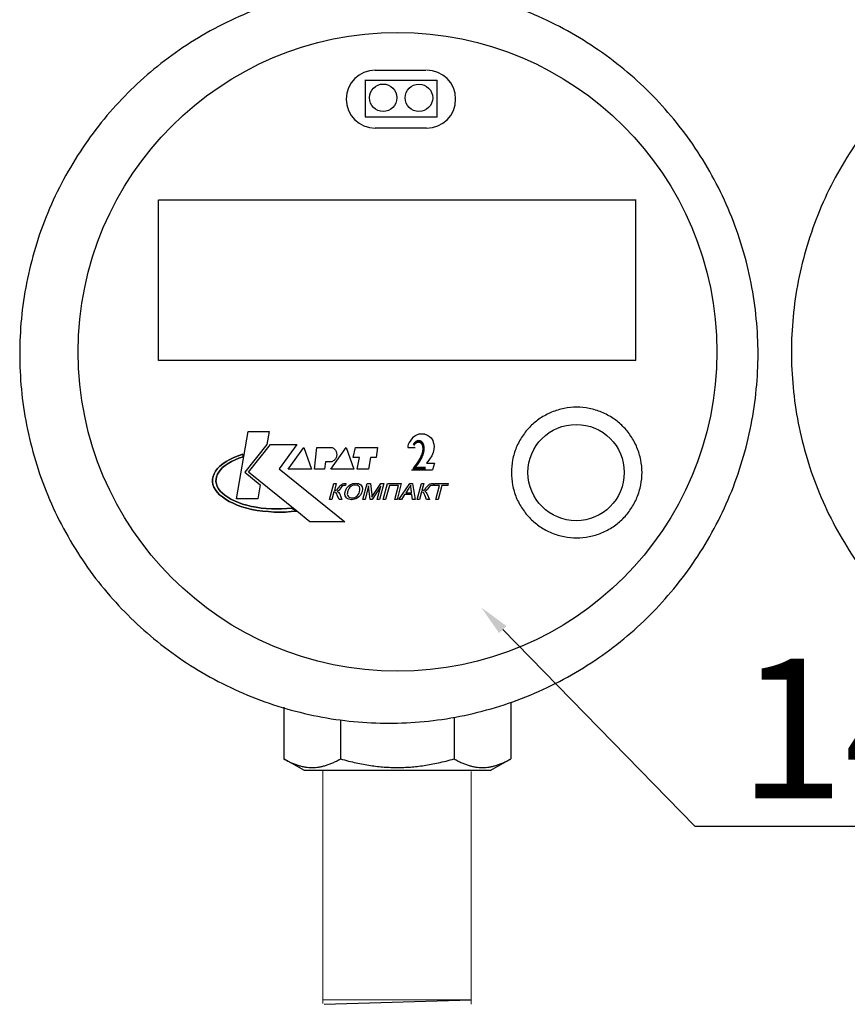
# Model space of a CAD drawing. Units: millimetres. Extents: x -9 to 8604, y -11721 to 1992.
# Drawn here: x 1161 to 1267, y -8476 to -8349 of the extents above; entities that cross this region are included whole.
import ezdxf
from ezdxf import colors
from ezdxf.entities.mleader import LeaderData, LeaderLine
from ezdxf.enums import TextEntityAlignment as Align
from ezdxf.math import Vec2, Vec3

# ---------------------------------------------------------------- set-up
doc = ezdxf.new("R2010")
doc.units = ezdxf.units.MM
doc.layers.add('EQUIPMENT', color=7, linetype='Continuous')
doc.layers.add('PositionKILL', color=184, linetype='Continuous', lineweight=18)
doc.styles.add('position', font='eskd1.shx', dxfattribs={"width": 0.7, "oblique": 7, "height": 23})
doc.styles.add('Элтех_Ан', font='isocpeur.ttf', dxfattribs={"width": 0.75, "oblique": 15, "height": 18})

msp = doc.modelspace()

# ---------------------------------------------------------------- linework, layer by layer
at = {"color": 0, "linetype": 'ByBlock', "lineweight": 9}
for p, q in [((1199.75, -8446.05), (1199.75, -8476.09)), ((1218.86, -8446.18), (1218.86, -8476.17)), ((1218.85, -8475.61), (1199.79, -8475.61))]:
    msp.add_line(p, q, dxfattribs=at)
msp.add_line((1199.95, -8476.17), (1218.86, -8475.6))
at = {"layer": 'EQUIPMENT', "extrusion": (1, -1.83697e-16, 0)}
for p, q in [((1206.51, -8355.81), (1213.04, -8355.81)), ((1205.26, -8357.11), (1214.49, -8357.11)), ((1205.23, -8361.83), (1214.49, -8361.83)), ((1213.12, -8363.29), (1206.51, -8363.29))]:
    msp.add_line(p, q, dxfattribs=at)
at = {"layer": 'EQUIPMENT', "extrusion": (0, 1, 0)}
for p, q in [((1205.25, -8361.83), (1205.25, -8357.07)), ((1214.49, -8361.83), (1214.49, -8357.11)), ((1178.6, -8393.21), (1178.6, -8372.51)), ((1178.61, -8372.51), (1240.11, -8372.51)), ((1240.1, -8393.24), (1240.1, -8372.48)), ((1240.09, -8393.21), (1178.6, -8393.21)), ((1188.62, -8411.04), (1190.14, -8402.38)), ((1188.62, -8411.04), (1190.14, -8402.38)), ((1190.14, -8402.38), (1192.85, -8402.38)), ((1190.14, -8402.38), (1192.85, -8402.38)), ((1192.85, -8402.38), (1192.56, -8404.06)), ((1192.85, -8402.38), (1192.56, -8404.06)), ((1211.59, -8402.98), (1211.32, -8403.2)), ((1211.92, -8402.78), (1211.58, -8402.98)), ((1212.27, -8402.69), (1211.92, -8402.78)), ((1212.26, -8402.69), (1212.9, -8402.69)), ((1212.9, -8402.7), (1213.25, -8402.83)), ((1213.25, -8402.83), (1213.51, -8403.01)), ((1213.5, -8403), (1213.73, -8403.2)), ((1192.56, -8404.06), (1189.69, -8407.63)), ((1192.56, -8404.06), (1189.69, -8407.63)), ((1190.18, -8407.63), (1193.01, -8404.06)), ((1190.18, -8407.63), (1193.01, -8404.06)), ((1193.01, -8404.06), (1196.42, -8404.06)), ((1193.01, -8404.06), (1196.42, -8404.06)), ((1196.42, -8404.06), (1194.12, -8407.18)), ((1196.42, -8404.06), (1194.12, -8407.18)), ((1210.7, -8404.42), (1211.67, -8404.42)), ((1210.73, -8404.22), (1210.71, -8404.42)), ((1210.77, -8404.05), (1210.73, -8404.22)), ((1210.9, -8403.77), (1210.77, -8404.05)), ((1211.09, -8403.47), (1210.9, -8403.77)), ((1211.32, -8403.2), (1211.09, -8403.47)), ((1213.73, -8403.2), (1213.92, -8403.52)), ((1213.92, -8403.52), (1213.99, -8403.73)), ((1213.99, -8403.73), (1214.07, -8404.01)), ((1214.09, -8404.28), (1214.06, -8404.63)), ((1214.07, -8404.01), (1214.09, -8404.3)), ((1188.27, -8405.74), (1188.83, -8405.51)), ((1188.83, -8405.51), (1188.27, -8405.74)), ((1188.83, -8405.51), (1189.43, -8405.31)), ((1189.43, -8405.31), (1188.83, -8405.51)), ((1189.49, -8405.64), (1188.95, -8405.82)), ((1188.95, -8405.82), (1189.49, -8405.64)), ((1189.43, -8405.31), (1189.49, -8405.64)), ((1189.49, -8405.64), (1189.43, -8405.31)), ((1195.31, -8407.22), (1197.32, -8404.43)), ((1195.31, -8407.22), (1197.32, -8404.43)), ((1197.32, -8404.43), (1198.3, -8407.22)), ((1197.32, -8404.43), (1198.3, -8407.22)), ((1198.67, -8407.22), (1199, -8404.43)), ((1198.67, -8407.22), (1199, -8404.43)), ((1199, -8404.43), (1200.97, -8404.43)), ((1199, -8404.43), (1200.97, -8404.43)), ((1200.77, -8407.22), (1202.78, -8404.43)), ((1200.77, -8407.22), (1202.78, -8404.43)), ((1202.78, -8404.43), (1203.76, -8407.22)), ((1202.78, -8404.43), (1203.76, -8407.22)), ((1203.68, -8405.7), (1203.97, -8404.43)), ((1203.68, -8405.7), (1203.97, -8404.43)), ((1203.97, -8404.43), (1206.8, -8404.43)), ((1203.97, -8404.43), (1206.8, -8404.43)), ((1206.8, -8404.43), (1206.64, -8405.7)), ((1206.8, -8404.43), (1206.64, -8405.7)), ((1213.79, -8405.49), (1213.52, -8405.92)), ((1213.98, -8405.07), (1213.79, -8405.49)), ((1214.06, -8404.63), (1213.98, -8405.07)), ((1186.19, -8407.15), (1186.5, -8406.84)), ((1186.5, -8406.84), (1186.19, -8407.15)), ((1186.5, -8406.84), (1186.87, -8406.54)), ((1186.87, -8406.54), (1186.5, -8406.84)), ((1187.18, -8406.74), (1186.85, -8407.02)), ((1186.85, -8407.02), (1187.18, -8406.74)), ((1186.87, -8406.54), (1187.29, -8406.25)), ((1187.29, -8406.25), (1186.87, -8406.54)), ((1187.56, -8406.49), (1187.18, -8406.74)), ((1187.18, -8406.74), (1187.56, -8406.49)), ((1187.29, -8406.25), (1187.76, -8405.98)), ((1187.76, -8405.98), (1187.29, -8406.25)), ((1187.98, -8406.25), (1187.56, -8406.49)), ((1187.56, -8406.49), (1187.98, -8406.25)), ((1187.76, -8405.98), (1188.27, -8405.74)), ((1188.27, -8405.74), (1187.76, -8405.98)), ((1188.45, -8406.02), (1187.98, -8406.25)), ((1187.98, -8406.25), (1188.45, -8406.02)), ((1188.95, -8405.82), (1188.45, -8406.02)), ((1188.45, -8406.02), (1188.95, -8405.82)), ((1200.11, -8406.28), (1199.99, -8407.22)), ((1200.11, -8406.28), (1199.99, -8407.22)), ((1200.89, -8406.28), (1200.11, -8406.28)), ((1200.89, -8406.28), (1200.11, -8406.28)), ((1204.46, -8405.7), (1203.68, -8405.7)), ((1204.46, -8405.7), (1203.68, -8405.7)), ((1204.17, -8407.22), (1204.46, -8405.7)), ((1204.17, -8407.22), (1204.46, -8405.7)), ((1205.9, -8405.7), (1205.65, -8407.22)), ((1205.9, -8405.7), (1205.65, -8407.22)), ((1206.64, -8405.7), (1205.9, -8405.7)), ((1206.64, -8405.7), (1205.9, -8405.7)), ((1213.53, -8405.91), (1213.12, -8406.47)), ((1213.12, -8406.47), (1214.13, -8406.47)), ((1214.13, -8406.47), (1213.88, -8407.31)), ((1185.55, -8408.5), (1185.62, -8408.15)), ((1185.62, -8408.15), (1185.55, -8408.5)), ((1185.62, -8408.15), (1185.75, -8407.81)), ((1185.75, -8407.81), (1185.62, -8408.15)), ((1185.75, -8407.81), (1185.94, -8407.48)), ((1185.94, -8407.48), (1185.75, -8407.81)), ((1185.94, -8407.48), (1186.19, -8407.15)), ((1186.19, -8407.15), (1185.94, -8407.48)), ((1186.06, -8408.2), (1186, -8408.51)), ((1186, -8408.51), (1186.06, -8408.2)), ((1186.18, -8407.89), (1186.06, -8408.2)), ((1186.06, -8408.2), (1186.18, -8407.89)), ((1186.35, -8407.59), (1186.18, -8407.89)), ((1186.18, -8407.89), (1186.35, -8407.59)), ((1186.58, -8407.3), (1186.35, -8407.59)), ((1186.35, -8407.59), (1186.58, -8407.3)), ((1186.85, -8407.02), (1186.58, -8407.3)), ((1186.58, -8407.3), (1186.85, -8407.02)), ((1189.69, -8407.63), (1191.67, -8409.24)), ((1189.69, -8407.63), (1191.67, -8409.24)), ((1196.4, -8412.63), (1190.18, -8407.63)), ((1196.4, -8412.63), (1190.18, -8407.63)), ((1194.12, -8407.18), (1202.61, -8413.99)), ((1194.12, -8407.18), (1202.61, -8413.99)), ((1198.3, -8407.22), (1195.31, -8407.22)), ((1198.3, -8407.22), (1195.31, -8407.22)), ((1199.99, -8407.22), (1198.67, -8407.22)), ((1199.99, -8407.22), (1198.67, -8407.22)), ((1203.76, -8407.22), (1200.77, -8407.22)), ((1203.76, -8407.22), (1200.77, -8407.22)), ((1205.65, -8407.22), (1204.17, -8407.22)), ((1205.65, -8407.22), (1204.17, -8407.22)), ((1211.19, -8407.31), (1213.88, -8407.31)), ((1185.55, -8408.85), (1185.55, -8408.5)), ((1185.55, -8408.5), (1185.55, -8408.85)), ((1185.6, -8409.19), (1185.55, -8408.85)), ((1185.55, -8408.85), (1185.6, -8409.19)), ((1185.72, -8409.53), (1185.6, -8409.19)), ((1185.6, -8409.19), (1185.72, -8409.53)), ((1186, -8408.51), (1185.99, -8408.82)), ((1185.99, -8408.82), (1186, -8408.51)), ((1185.99, -8408.82), (1186.05, -8409.13)), ((1186.05, -8409.13), (1185.99, -8408.82)), ((1186.05, -8409.13), (1186.16, -8409.44)), ((1186.16, -8409.44), (1186.05, -8409.13)), ((1186.16, -8409.44), (1186.32, -8409.74)), ((1186.32, -8409.74), (1186.16, -8409.44)), ((1191.67, -8409.24), (1191.37, -8411.04)), ((1191.67, -8409.24), (1191.37, -8411.04)), ((1200.63, -8411.12), (1201.18, -8409.07)), ((1200.63, -8411.12), (1201.18, -8409.07)), ((1201.18, -8409.07), (1201.48, -8409.07)), ((1201.18, -8409.07), (1201.48, -8409.07)), ((1201.48, -8409.07), (1201.24, -8409.97)), ((1201.48, -8409.07), (1201.24, -8409.97)), ((1201.85, -8409.55), (1201.99, -8409.38)), ((1201.85, -8409.55), (1201.99, -8409.38)), ((1201.99, -8409.38), (1202.08, -8409.27)), ((1201.99, -8409.38), (1202.08, -8409.27)), ((1202.08, -8409.27), (1202.23, -8409.16)), ((1202.08, -8409.27), (1202.23, -8409.16)), ((1202.22, -8409.47), (1202.09, -8409.64)), ((1202.22, -8409.47), (1202.09, -8409.64)), ((1202.33, -8409.37), (1202.22, -8409.47)), ((1202.33, -8409.37), (1202.22, -8409.47)), ((1202.23, -8409.16), (1202.29, -8409.13)), ((1202.23, -8409.16), (1202.29, -8409.13)), ((1202.29, -8409.13), (1202.47, -8409.07)), ((1202.29, -8409.13), (1202.47, -8409.07)), ((1202.37, -8409.34), (1202.33, -8409.37)), ((1202.37, -8409.34), (1202.33, -8409.37)), ((1202.56, -8409.31), (1202.37, -8409.34)), ((1202.56, -8409.31), (1202.37, -8409.34)), ((1202.47, -8409.07), (1202.56, -8409.07)), ((1202.47, -8409.07), (1202.56, -8409.07)), ((1202.56, -8409.07), (1202.74, -8409.07)), ((1202.56, -8409.07), (1202.74, -8409.07)), ((1202.62, -8409.31), (1202.56, -8409.31)), ((1202.62, -8409.31), (1202.56, -8409.31)), ((1202.68, -8409.31), (1202.62, -8409.31)), ((1202.68, -8409.31), (1202.62, -8409.31)), ((1202.74, -8409.07), (1202.68, -8409.31)), ((1202.74, -8409.07), (1202.68, -8409.31)), ((1202.86, -8409.63), (1202.97, -8409.5)), ((1202.86, -8409.63), (1202.97, -8409.5)), ((1202.97, -8409.5), (1203.09, -8409.38)), ((1202.97, -8409.5), (1203.09, -8409.38)), ((1203.09, -8409.38), (1203.16, -8409.32)), ((1203.09, -8409.38), (1203.16, -8409.32)), ((1203.16, -8409.32), (1203.31, -8409.22)), ((1203.16, -8409.32), (1203.31, -8409.22)), ((1203.35, -8409.46), (1203.24, -8409.56)), ((1203.35, -8409.46), (1203.24, -8409.56)), ((1203.31, -8409.22), (1203.47, -8409.14)), ((1203.31, -8409.22), (1203.47, -8409.14)), ((1203.44, -8409.41), (1203.35, -8409.46)), ((1203.44, -8409.41), (1203.35, -8409.46)), ((1203.6, -8409.33), (1203.44, -8409.41)), ((1203.6, -8409.33), (1203.44, -8409.41)), ((1203.47, -8409.14), (1203.64, -8409.08)), ((1203.47, -8409.14), (1203.64, -8409.08)), ((1203.77, -8409.28), (1203.6, -8409.33)), ((1203.77, -8409.28), (1203.6, -8409.33)), ((1203.64, -8409.08), (1203.82, -8409.05)), ((1203.64, -8409.08), (1203.82, -8409.05)), ((1203.95, -8409.27), (1203.77, -8409.28)), ((1203.95, -8409.27), (1203.77, -8409.28)), ((1203.82, -8409.05), (1204.01, -8409.03)), ((1203.82, -8409.05), (1204.01, -8409.03)), ((1204.03, -8409.27), (1203.95, -8409.27)), ((1204.03, -8409.27), (1203.95, -8409.27)), ((1204.01, -8409.03), (1204.19, -8409.05)), ((1204.01, -8409.03), (1204.01, -8409.03)), ((1204.01, -8409.03), (1204.19, -8409.05)), ((1204.01, -8409.03), (1204.01, -8409.03)), ((1204.19, -8409.3), (1204.03, -8409.27)), ((1204.19, -8409.3), (1204.03, -8409.27)), ((1204.19, -8409.05), (1204.35, -8409.08)), ((1204.19, -8409.05), (1204.35, -8409.08)), ((1204.33, -8409.37), (1204.19, -8409.3)), ((1204.33, -8409.37), (1204.19, -8409.3)), ((1204.38, -8409.41), (1204.33, -8409.37)), ((1204.38, -8409.41), (1204.33, -8409.37)), ((1204.35, -8409.08), (1204.49, -8409.14)), ((1204.35, -8409.08), (1204.49, -8409.14)), ((1204.47, -8409.52), (1204.38, -8409.41)), ((1204.47, -8409.52), (1204.38, -8409.41)), ((1204.49, -8409.14), (1204.54, -8409.17)), ((1204.49, -8409.14), (1204.54, -8409.17)), ((1204.54, -8409.17), (1204.66, -8409.26)), ((1204.54, -8409.17), (1204.66, -8409.26)), ((1204.66, -8409.26), (1204.75, -8409.37)), ((1204.66, -8409.26), (1204.75, -8409.37)), ((1204.75, -8409.37), (1204.81, -8409.51)), ((1204.75, -8409.37), (1204.81, -8409.51)), ((1204.91, -8411.12), (1205.46, -8409.07)), ((1204.91, -8411.12), (1205.46, -8409.07)), ((1205.66, -8409.38), (1205.2, -8411.12)), ((1205.66, -8409.38), (1205.2, -8411.12)), ((1205.46, -8409.07), (1205.91, -8409.07)), ((1205.46, -8409.07), (1205.91, -8409.07)), ((1205.85, -8411.12), (1205.66, -8409.38)), ((1205.85, -8411.12), (1205.66, -8409.38)), ((1205.91, -8409.07), (1206.05, -8410.52)), ((1205.91, -8409.07), (1206.05, -8410.52)), ((1207.23, -8409.41), (1206.12, -8411.12)), ((1207.23, -8409.41), (1206.12, -8411.12)), ((1206.28, -8410.5), (1207.21, -8409.07)), ((1206.28, -8410.5), (1207.21, -8409.07)), ((1206.77, -8411.12), (1207.23, -8409.41)), ((1206.77, -8411.12), (1207.23, -8409.41)), ((1207.61, -8409.07), (1207.06, -8411.12)), ((1207.61, -8409.07), (1207.06, -8411.12)), ((1207.21, -8409.07), (1207.61, -8409.07)), ((1207.21, -8409.07), (1207.61, -8409.07)), ((1207.55, -8411.12), (1208.09, -8409.07)), ((1207.55, -8411.12), (1208.09, -8409.07)), ((1208.33, -8409.31), (1207.84, -8411.12)), ((1208.33, -8409.31), (1207.84, -8411.12)), ((1208.09, -8409.07), (1209.87, -8409.07)), ((1208.09, -8409.07), (1209.87, -8409.07)), ((1209.5, -8409.31), (1208.33, -8409.31)), ((1209.5, -8409.31), (1208.33, -8409.31)), ((1209.02, -8411.12), (1209.5, -8409.31)), ((1209.02, -8411.12), (1209.5, -8409.31)), ((1209.87, -8409.07), (1209.32, -8411.12)), ((1209.87, -8409.07), (1209.32, -8411.12)), ((1209.56, -8411.12), (1210.98, -8409.07)), ((1209.56, -8411.12), (1210.98, -8409.07)), ((1210.99, -8409.44), (1210.9, -8409.59)), ((1210.99, -8409.44), (1210.9, -8409.59)), ((1210.98, -8409.07), (1211.3, -8409.07)), ((1210.98, -8409.07), (1211.3, -8409.07)), ((1211.07, -8409.29), (1210.99, -8409.44)), ((1211.07, -8409.29), (1210.99, -8409.44)), ((1211.08, -8409.39), (1211.07, -8409.29)), ((1211.08, -8409.39), (1211.07, -8409.29)), ((1211.1, -8409.54), (1211.08, -8409.39)), ((1211.1, -8409.54), (1211.08, -8409.39)), ((1211.3, -8409.07), (1211.67, -8411.12)), ((1211.3, -8409.07), (1211.67, -8411.12)), ((1211.92, -8411.12), (1212.46, -8409.07)), ((1211.92, -8411.12), (1212.46, -8409.07)), ((1212.46, -8409.07), (1212.76, -8409.07)), ((1212.46, -8409.07), (1212.76, -8409.07)), ((1212.76, -8409.07), (1212.52, -8409.97)), ((1212.76, -8409.07), (1212.52, -8409.97)), ((1213.13, -8409.55), (1213.27, -8409.38)), ((1213.13, -8409.55), (1213.27, -8409.38)), ((1213.27, -8409.38), (1213.37, -8409.27)), ((1213.27, -8409.38), (1213.37, -8409.27)), ((1213.37, -8409.27), (1213.51, -8409.16)), ((1213.37, -8409.27), (1213.51, -8409.16)), ((1213.5, -8409.47), (1213.37, -8409.64)), ((1213.5, -8409.47), (1213.37, -8409.64)), ((1213.61, -8409.37), (1213.5, -8409.47)), ((1213.61, -8409.37), (1213.5, -8409.47)), ((1213.51, -8409.16), (1213.58, -8409.13)), ((1213.51, -8409.16), (1213.58, -8409.13)), ((1213.58, -8409.13), (1213.75, -8409.07)), ((1213.58, -8409.13), (1213.75, -8409.07)), ((1213.65, -8409.34), (1213.61, -8409.37)), ((1213.65, -8409.34), (1213.61, -8409.37)), ((1213.84, -8409.31), (1213.65, -8409.34)), ((1213.84, -8409.31), (1213.65, -8409.34)), ((1213.75, -8409.07), (1213.84, -8409.07)), ((1213.75, -8409.07), (1213.84, -8409.07)), ((1213.84, -8409.07), (1214.02, -8409.07)), ((1213.84, -8409.07), (1214.02, -8409.07)), ((1213.9, -8409.31), (1213.84, -8409.31)), ((1213.9, -8409.31), (1213.84, -8409.31)), ((1213.96, -8409.31), (1213.9, -8409.31)), ((1213.96, -8409.31), (1213.9, -8409.31)), ((1214.02, -8409.07), (1213.96, -8409.31)), ((1214.02, -8409.07), (1213.96, -8409.31)), ((1214.02, -8409.07), (1214.02, -8409.07)), ((1214.02, -8409.07), (1214.02, -8409.07)), ((1214.06, -8409.31), (1214.13, -8409.07)), ((1214.06, -8409.31), (1214.13, -8409.07)), ((1214.8, -8409.31), (1214.06, -8409.31)), ((1214.8, -8409.31), (1214.06, -8409.31)), ((1214.13, -8409.07), (1215.92, -8409.07)), ((1214.13, -8409.07), (1215.92, -8409.07)), ((1214.32, -8411.12), (1214.8, -8409.31)), ((1214.32, -8411.12), (1214.8, -8409.31)), ((1215.1, -8409.31), (1214.62, -8411.12)), ((1215.1, -8409.31), (1214.62, -8411.12)), ((1215.85, -8409.31), (1215.1, -8409.31)), ((1215.85, -8409.31), (1215.1, -8409.31)), ((1215.92, -8409.07), (1215.85, -8409.31)), ((1215.92, -8409.07), (1215.85, -8409.31)), ((1185.91, -8409.87), (1185.72, -8409.53)), ((1185.72, -8409.53), (1185.91, -8409.87)), ((1186.15, -8410.2), (1185.91, -8409.87)), ((1185.91, -8409.87), (1186.15, -8410.2)), ((1186.45, -8410.51), (1186.15, -8410.2)), ((1186.15, -8410.2), (1186.45, -8410.51)), ((1186.32, -8409.74), (1186.54, -8410.04)), ((1186.54, -8410.04), (1186.32, -8409.74)), ((1186.81, -8410.81), (1186.45, -8410.51)), ((1186.45, -8410.51), (1186.81, -8410.81)), ((1186.54, -8410.04), (1186.81, -8410.32)), ((1186.81, -8410.32), (1186.54, -8410.04)), ((1186.81, -8410.32), (1187.13, -8410.59)), ((1187.13, -8410.59), (1186.81, -8410.32)), ((1187.13, -8410.59), (1187.5, -8410.85)), ((1187.5, -8410.85), (1187.13, -8410.59)), ((1201.19, -8410.16), (1200.93, -8411.12)), ((1201.19, -8410.16), (1200.93, -8411.12)), ((1201.31, -8410.18), (1201.19, -8410.16)), ((1201.31, -8410.18), (1201.19, -8410.16)), ((1201.24, -8409.97), (1201.44, -8409.95)), ((1201.24, -8409.97), (1201.44, -8409.95)), ((1201.44, -8410.25), (1201.31, -8410.18)), ((1201.44, -8410.25), (1201.31, -8410.18)), ((1201.44, -8409.95), (1201.55, -8409.9)), ((1201.44, -8409.95), (1201.55, -8409.9)), ((1201.47, -8410.29), (1201.44, -8410.25)), ((1201.47, -8410.29), (1201.44, -8410.25)), ((1201.54, -8410.4), (1201.47, -8410.29)), ((1201.54, -8410.4), (1201.47, -8410.29)), ((1201.61, -8410.57), (1201.54, -8410.4)), ((1201.61, -8410.57), (1201.54, -8410.4)), ((1201.55, -8409.9), (1201.65, -8409.81)), ((1201.55, -8409.9), (1201.65, -8409.81)), ((1201.65, -8410.05), (1201.6, -8410.07)), ((1201.65, -8410.05), (1201.6, -8410.07)), ((1201.6, -8410.07), (1201.71, -8410.13)), ((1201.6, -8410.07), (1201.71, -8410.13)), ((1201.84, -8411.12), (1201.61, -8410.57)), ((1201.84, -8411.12), (1201.61, -8410.57)), ((1201.65, -8409.81), (1201.78, -8409.65)), ((1201.65, -8409.81), (1201.78, -8409.65)), ((1201.81, -8409.96), (1201.65, -8410.05)), ((1201.81, -8409.96), (1201.65, -8410.05)), ((1201.71, -8410.13), (1201.81, -8410.22)), ((1201.71, -8410.13), (1201.81, -8410.22)), ((1201.78, -8409.65), (1201.85, -8409.55)), ((1201.78, -8409.65), (1201.85, -8409.55)), ((1201.84, -8409.94), (1201.81, -8409.96)), ((1201.84, -8409.94), (1201.81, -8409.96)), ((1201.81, -8410.22), (1201.89, -8410.36)), ((1201.81, -8410.22), (1201.89, -8410.36)), ((1201.95, -8409.82), (1201.84, -8409.94)), ((1201.95, -8409.82), (1201.84, -8409.94)), ((1201.89, -8410.36), (1201.93, -8410.44)), ((1201.89, -8410.36), (1201.93, -8410.44)), ((1201.93, -8410.44), (1202.21, -8411.12)), ((1201.93, -8410.44), (1202.21, -8411.12)), ((1202.09, -8409.64), (1201.95, -8409.82)), ((1202.09, -8409.64), (1201.95, -8409.82)), ((1202.61, -8410.33), (1202.63, -8410.18)), ((1202.61, -8410.33), (1202.63, -8410.18)), ((1202.61, -8410.49), (1202.61, -8410.33)), ((1202.61, -8410.49), (1202.61, -8410.33)), ((1202.63, -8410.63), (1202.61, -8410.49)), ((1202.63, -8410.63), (1202.61, -8410.49)), ((1202.63, -8410.18), (1202.64, -8410.12)), ((1202.63, -8410.18), (1202.64, -8410.12)), ((1202.65, -8410.68), (1202.63, -8410.63)), ((1202.65, -8410.68), (1202.63, -8410.63)), ((1202.64, -8410.12), (1202.7, -8409.95)), ((1202.64, -8410.12), (1202.7, -8409.95)), ((1202.71, -8410.81), (1202.65, -8410.68)), ((1202.71, -8410.81), (1202.65, -8410.68)), ((1202.7, -8409.95), (1202.77, -8409.78)), ((1202.7, -8409.95), (1202.77, -8409.78)), ((1202.77, -8409.78), (1202.86, -8409.63)), ((1202.77, -8409.78), (1202.86, -8409.63)), ((1202.92, -8410.3), (1202.91, -8410.46)), ((1202.92, -8410.3), (1202.91, -8410.46)), ((1202.91, -8410.46), (1202.95, -8410.59)), ((1202.91, -8410.46), (1202.95, -8410.59)), ((1202.95, -8410.13), (1202.92, -8410.3)), ((1202.95, -8410.13), (1202.92, -8410.3)), ((1202.98, -8410.02), (1202.95, -8410.13)), ((1202.98, -8410.02), (1202.95, -8410.13)), ((1202.95, -8410.59), (1203.01, -8410.71)), ((1202.95, -8410.59), (1203.01, -8410.71)), ((1203.05, -8409.84), (1202.98, -8410.02)), ((1203.05, -8409.84), (1202.98, -8410.02)), ((1203.01, -8410.71), (1203.11, -8410.81)), ((1203.01, -8410.71), (1203.11, -8410.81)), ((1203.14, -8409.69), (1203.05, -8409.84)), ((1203.14, -8409.69), (1203.05, -8409.84)), ((1203.24, -8409.56), (1203.14, -8409.69)), ((1203.24, -8409.56), (1203.14, -8409.69)), ((1204.02, -8410.78), (1204.12, -8410.71)), ((1204.02, -8410.78), (1204.12, -8410.71)), ((1204.12, -8410.71), (1204.24, -8410.6)), ((1204.12, -8410.71), (1204.24, -8410.6)), ((1204.24, -8410.6), (1204.34, -8410.46)), ((1204.24, -8410.6), (1204.34, -8410.46)), ((1204.34, -8410.46), (1204.42, -8410.31)), ((1204.34, -8410.46), (1204.42, -8410.31)), ((1204.52, -8410.66), (1204.39, -8410.8)), ((1204.52, -8410.66), (1204.39, -8410.8)), ((1204.42, -8410.31), (1204.49, -8410.13)), ((1204.42, -8410.31), (1204.49, -8410.13)), ((1204.52, -8409.66), (1204.47, -8409.52)), ((1204.52, -8409.66), (1204.47, -8409.52)), ((1204.49, -8410.13), (1204.5, -8410.1)), ((1204.49, -8410.13), (1204.5, -8410.1)), ((1204.5, -8410.1), (1204.53, -8409.93)), ((1204.5, -8410.1), (1204.53, -8409.93)), ((1204.54, -8409.78), (1204.52, -8409.66)), ((1204.54, -8409.78), (1204.52, -8409.66)), ((1204.59, -8410.57), (1204.52, -8410.66)), ((1204.59, -8410.57), (1204.52, -8410.66)), ((1204.53, -8409.93), (1204.54, -8409.78)), ((1204.53, -8409.93), (1204.54, -8409.78)), ((1204.68, -8410.42), (1204.59, -8410.57)), ((1204.68, -8410.42), (1204.59, -8410.57)), ((1204.75, -8410.27), (1204.68, -8410.42)), ((1204.75, -8410.27), (1204.68, -8410.42)), ((1204.81, -8410.1), (1204.75, -8410.27)), ((1204.81, -8410.1), (1204.75, -8410.27)), ((1204.81, -8409.51), (1204.82, -8409.55)), ((1204.81, -8409.51), (1204.82, -8409.55)), ((1204.83, -8410), (1204.81, -8410.1)), ((1204.83, -8410), (1204.81, -8410.1)), ((1204.82, -8409.55), (1204.85, -8409.69)), ((1204.82, -8409.55), (1204.85, -8409.69)), ((1204.85, -8409.84), (1204.83, -8410)), ((1204.85, -8409.84), (1204.83, -8410)), ((1204.85, -8409.69), (1204.85, -8409.84)), ((1204.85, -8409.69), (1204.85, -8409.84)), ((1206.05, -8410.52), (1206.07, -8410.7)), ((1206.05, -8410.52), (1206.07, -8410.7)), ((1206.07, -8410.7), (1206.08, -8410.83)), ((1206.07, -8410.7), (1206.08, -8410.83)), ((1206.08, -8410.83), (1206.16, -8410.7)), ((1206.08, -8410.83), (1206.16, -8410.7)), ((1206.16, -8410.7), (1206.27, -8410.53)), ((1206.16, -8410.7), (1206.27, -8410.53)), ((1206.27, -8410.53), (1206.28, -8410.5)), ((1206.27, -8410.53), (1206.28, -8410.5)), ((1210.29, -8410.5), (1209.88, -8411.12)), ((1210.29, -8410.5), (1209.88, -8411.12)), ((1211.23, -8410.5), (1210.29, -8410.5)), ((1211.23, -8410.5), (1210.29, -8410.5)), ((1210.85, -8409.68), (1210.44, -8410.28)), ((1210.85, -8409.68), (1210.44, -8410.28)), ((1210.44, -8410.28), (1211.2, -8410.28)), ((1210.44, -8410.28), (1211.2, -8410.28)), ((1210.9, -8409.59), (1210.85, -8409.68)), ((1210.9, -8409.59), (1210.85, -8409.68)), ((1211.12, -8409.71), (1211.1, -8409.54)), ((1211.12, -8409.71), (1211.1, -8409.54)), ((1211.2, -8410.28), (1211.12, -8409.71)), ((1211.2, -8410.28), (1211.12, -8409.71)), ((1211.33, -8411.12), (1211.23, -8410.5)), ((1211.33, -8411.12), (1211.23, -8410.5)), ((1212.47, -8410.16), (1212.21, -8411.12)), ((1212.47, -8410.16), (1212.21, -8411.12)), ((1212.59, -8410.18), (1212.47, -8410.16)), ((1212.59, -8410.18), (1212.47, -8410.16)), ((1212.52, -8409.97), (1212.72, -8409.95)), ((1212.52, -8409.97), (1212.72, -8409.95)), ((1212.72, -8410.25), (1212.59, -8410.18)), ((1212.72, -8410.25), (1212.59, -8410.18)), ((1212.72, -8409.95), (1212.83, -8409.9)), ((1212.72, -8409.95), (1212.83, -8409.9)), ((1212.75, -8410.29), (1212.72, -8410.25)), ((1212.75, -8410.29), (1212.72, -8410.25)), ((1212.82, -8410.4), (1212.75, -8410.29)), ((1212.82, -8410.4), (1212.75, -8410.29)), ((1212.89, -8410.57), (1212.82, -8410.4)), ((1212.89, -8410.57), (1212.82, -8410.4)), ((1212.83, -8409.9), (1212.93, -8409.81)), ((1212.83, -8409.9), (1212.93, -8409.81)), ((1212.93, -8410.05), (1212.88, -8410.07)), ((1212.93, -8410.05), (1212.88, -8410.07)), ((1212.88, -8410.07), (1212.99, -8410.13)), ((1212.88, -8410.07), (1212.99, -8410.13)), ((1213.12, -8411.12), (1212.89, -8410.57)), ((1213.12, -8411.12), (1212.89, -8410.57)), ((1212.93, -8409.81), (1213.06, -8409.65)), ((1212.93, -8409.81), (1213.06, -8409.65)), ((1213.1, -8409.96), (1212.93, -8410.05)), ((1213.1, -8409.96), (1212.93, -8410.05)), ((1212.99, -8410.13), (1213.09, -8410.22)), ((1212.99, -8410.13), (1213.09, -8410.22)), ((1213.06, -8409.65), (1213.13, -8409.55)), ((1213.06, -8409.65), (1213.13, -8409.55)), ((1213.09, -8410.22), (1213.17, -8410.36)), ((1213.09, -8410.22), (1213.17, -8410.36)), ((1213.12, -8409.94), (1213.1, -8409.96)), ((1213.12, -8409.94), (1213.1, -8409.96)), ((1213.23, -8409.82), (1213.12, -8409.94)), ((1213.23, -8409.82), (1213.12, -8409.94)), ((1213.17, -8410.36), (1213.21, -8410.44)), ((1213.17, -8410.36), (1213.21, -8410.44)), ((1213.21, -8410.44), (1213.49, -8411.12)), ((1213.21, -8410.44), (1213.49, -8411.12)), ((1213.37, -8409.64), (1213.23, -8409.82)), ((1213.37, -8409.64), (1213.23, -8409.82)), ((1187.22, -8411.1), (1186.81, -8410.81)), ((1186.81, -8410.81), (1187.22, -8411.1)), ((1187.68, -8411.37), (1187.22, -8411.1)), ((1187.22, -8411.1), (1187.68, -8411.37)), ((1187.5, -8410.85), (1187.92, -8411.1)), ((1187.92, -8411.1), (1187.5, -8410.85)), ((1188.19, -8411.62), (1187.68, -8411.37)), ((1187.68, -8411.37), (1188.19, -8411.62)), ((1187.92, -8411.1), (1188.38, -8411.32)), ((1188.38, -8411.32), (1187.92, -8411.1)), ((1188.74, -8411.85), (1188.19, -8411.62)), ((1188.19, -8411.62), (1188.74, -8411.85)), ((1188.38, -8411.32), (1188.87, -8411.53)), ((1188.87, -8411.53), (1188.38, -8411.32)), ((1191.37, -8411.04), (1188.62, -8411.04)), ((1191.37, -8411.04), (1188.62, -8411.04)), ((1189.34, -8412.06), (1188.74, -8411.85)), ((1188.74, -8411.85), (1189.34, -8412.06)), ((1188.87, -8411.53), (1189.41, -8411.72)), ((1189.41, -8411.72), (1188.87, -8411.53)), ((1189.41, -8411.72), (1189.97, -8411.88)), ((1189.97, -8411.88), (1189.41, -8411.72)), ((1189.97, -8411.88), (1190.56, -8412.02)), ((1190.56, -8412.02), (1189.97, -8411.88)), ((1190.56, -8412.02), (1191.18, -8412.14)), ((1191.18, -8412.14), (1190.56, -8412.02)), ((1200.93, -8411.12), (1200.63, -8411.12)), ((1200.93, -8411.12), (1200.63, -8411.12)), ((1202.21, -8411.12), (1201.84, -8411.12)), ((1202.21, -8411.12), (1201.84, -8411.12)), ((1202.8, -8410.92), (1202.71, -8410.81)), ((1202.8, -8410.92), (1202.71, -8410.81)), ((1202.91, -8411.02), (1202.8, -8410.92)), ((1202.91, -8411.02), (1202.8, -8410.92)), ((1202.97, -8411.05), (1202.91, -8411.02)), ((1202.97, -8411.05), (1202.91, -8411.02)), ((1203.11, -8411.11), (1202.97, -8411.05)), ((1203.11, -8411.11), (1202.97, -8411.05)), ((1203.11, -8410.81), (1203.24, -8410.88)), ((1203.11, -8410.81), (1203.24, -8410.88)), ((1203.27, -8411.15), (1203.11, -8411.11)), ((1203.27, -8411.15), (1203.11, -8411.11)), ((1203.24, -8410.88), (1203.4, -8410.92)), ((1203.24, -8410.88), (1203.4, -8410.92)), ((1203.44, -8411.16), (1203.27, -8411.15)), ((1203.44, -8411.16), (1203.27, -8411.15)), ((1203.4, -8410.92), (1203.5, -8410.93)), ((1203.4, -8410.92), (1203.5, -8410.93)), ((1203.49, -8411.16), (1203.44, -8411.16)), ((1203.49, -8411.16), (1203.44, -8411.16)), ((1203.67, -8411.14), (1203.49, -8411.16)), ((1203.67, -8411.14), (1203.49, -8411.16)), ((1203.5, -8410.93), (1203.69, -8410.91)), ((1203.5, -8410.93), (1203.69, -8410.91)), ((1203.85, -8411.1), (1203.67, -8411.14)), ((1203.85, -8411.1), (1203.67, -8411.14)), ((1203.69, -8410.91), (1203.86, -8410.86)), ((1203.69, -8410.91), (1203.86, -8410.86)), ((1204.03, -8411.03), (1203.85, -8411.1)), ((1204.03, -8411.03), (1203.85, -8411.1)), ((1203.86, -8410.86), (1204.02, -8410.78)), ((1203.86, -8410.86), (1204.02, -8410.78)), ((1204.08, -8411.01), (1204.03, -8411.03)), ((1204.08, -8411.01), (1204.03, -8411.03)), ((1204.24, -8410.91), (1204.08, -8411.01)), ((1204.24, -8410.91), (1204.08, -8411.01)), ((1204.39, -8410.8), (1204.24, -8410.91)), ((1204.39, -8410.8), (1204.24, -8410.91)), ((1205.2, -8411.12), (1204.91, -8411.12)), ((1205.2, -8411.12), (1204.91, -8411.12)), ((1206.12, -8411.12), (1205.85, -8411.12)), ((1206.12, -8411.12), (1205.85, -8411.12)), ((1207.06, -8411.12), (1206.77, -8411.12)), ((1207.06, -8411.12), (1206.77, -8411.12)), ((1207.84, -8411.12), (1207.55, -8411.12)), ((1207.84, -8411.12), (1207.55, -8411.12)), ((1209.32, -8411.12), (1209.02, -8411.12)), ((1209.32, -8411.12), (1209.02, -8411.12)), ((1209.88, -8411.12), (1209.56, -8411.12)), ((1209.88, -8411.12), (1209.56, -8411.12)), ((1211.67, -8411.12), (1211.33, -8411.12)), ((1211.67, -8411.12), (1211.33, -8411.12)), ((1212.21, -8411.12), (1211.92, -8411.12)), ((1212.21, -8411.12), (1211.92, -8411.12)), ((1213.49, -8411.12), (1213.12, -8411.12)), ((1213.49, -8411.12), (1213.12, -8411.12)), ((1214.62, -8411.12), (1214.32, -8411.12)), ((1214.62, -8411.12), (1214.32, -8411.12)), ((1189.97, -8412.24), (1189.34, -8412.06)), ((1189.34, -8412.06), (1189.97, -8412.24)), ((1190.62, -8412.4), (1189.97, -8412.24)), ((1189.97, -8412.24), (1190.62, -8412.4)), ((1191.31, -8412.53), (1190.62, -8412.4)), ((1190.62, -8412.4), (1191.31, -8412.53)), ((1191.18, -8412.14), (1191.82, -8412.23)), ((1191.82, -8412.23), (1191.18, -8412.14)), ((1192.02, -8412.63), (1191.31, -8412.53)), ((1191.31, -8412.53), (1192.02, -8412.63)), ((1191.82, -8412.23), (1192.47, -8412.29)), ((1192.47, -8412.29), (1191.82, -8412.23)), ((1192.74, -8412.7), (1192.02, -8412.63)), ((1192.02, -8412.63), (1192.74, -8412.7)), ((1192.47, -8412.29), (1193.13, -8412.33)), ((1193.13, -8412.33), (1192.47, -8412.29)), ((1193.47, -8412.75), (1192.74, -8412.7)), ((1192.74, -8412.7), (1193.47, -8412.75)), ((1193.13, -8412.33), (1193.79, -8412.35)), ((1193.79, -8412.35), (1193.13, -8412.33)), ((1194.21, -8412.76), (1193.47, -8412.75)), ((1193.47, -8412.75), (1194.21, -8412.76)), ((1193.79, -8412.35), (1194.45, -8412.33)), ((1194.45, -8412.33), (1193.79, -8412.35)), ((1194.95, -8412.75), (1194.21, -8412.76)), ((1194.21, -8412.76), (1194.95, -8412.75)), ((1194.45, -8412.33), (1195.11, -8412.29)), ((1195.11, -8412.29), (1194.45, -8412.33)), ((1195.68, -8412.7), (1194.95, -8412.75)), ((1194.95, -8412.75), (1195.68, -8412.7)), ((1195.11, -8412.29), (1195.76, -8412.23)), ((1195.76, -8412.23), (1195.11, -8412.29)), ((1196.4, -8412.63), (1195.68, -8412.7)), ((1195.68, -8412.7), (1196.4, -8412.63)), ((1195.76, -8412.23), (1196.4, -8412.63)), ((1196.4, -8412.63), (1195.76, -8412.23)), ((1198.1, -8413.99), (1196.4, -8412.63)), ((1198.1, -8413.99), (1196.4, -8412.63)), ((1202.61, -8413.99), (1198.1, -8413.99)), ((1202.61, -8413.99), (1198.1, -8413.99)), ((1223.98, -8437.33), (1223.98, -8444.55)), ((1194.72, -8437.91), (1194.72, -8444.55)), ((1202.04, -8439.59), (1202.04, -8444.55)), ((1216.66, -8439.2), (1216.66, -8444.55)), ((1197.38, -8446.06), (1194.72, -8444.55)), ((1221.32, -8446.06), (1223.98, -8444.55)), ((1221.32, -8446.06), (1197.38, -8446.06))]:
    msp.add_line(p, q, dxfattribs=at)
at = {"layer": 'EQUIPMENT'}
for centre, radius in [((1209.39, -8392.11), 41.15), ((1207.53, -8359.37), 1.77), ((1212.14, -8359.38), 1.77), ((1232.39, -8407.66), 6.2)]:
    msp.add_circle(centre, radius, dxfattribs=at)
for centre, start, end in [((1206.51, -8359.55), 90, 270), ((1213.13, -8359.55), 270, 90)]:
    msp.add_arc(centre, 3.74, start, end, dxfattribs=at)
for points, knots in [([(1260.13, -8392.14), (1260.13, -8389.15), (1260.41, -8386.06), (1261.62, -8379.92), (1262.54, -8376.86), (1264.96, -8371), (1266.47, -8368.2), (1269.97, -8363), (1271.95, -8360.62), (1276.17, -8356.39), (1278.56, -8354.41), (1283.76, -8350.92), (1286.56, -8349.41), (1292.42, -8346.98), (1295.48, -8346.06), (1301.62, -8344.86), (1304.71, -8344.57), (1310.68, -8344.57), (1313.77, -8344.86), (1319.92, -8346.06), (1322.97, -8346.98), (1328.83, -8349.41), (1331.64, -8350.92), (1336.84, -8354.42), (1339.23, -8356.4), (1343.45, -8360.63), (1345.43, -8363.01), (1348.92, -8368.2), (1350.43, -8371.01), (1352.85, -8376.87), (1353.77, -8379.92), (1354.97, -8386.07), (1355.26, -8389.15), (1355.26, -8395.13), (1354.97, -8398.21), (1353.77, -8404.36), (1352.85, -8407.41), (1350.43, -8413.27), (1348.92, -8416.07), (1345.43, -8421.27), (1343.45, -8423.65), (1339.23, -8427.87), (1336.84, -8429.86), (1331.64, -8433.35), (1328.83, -8434.87), (1322.97, -8437.3), (1319.92, -8438.21), (1313.77, -8439.42), (1310.68, -8439.7), (1304.71, -8439.7), (1301.62, -8439.42), (1295.48, -8438.22), (1292.42, -8437.3), (1286.56, -8434.87), (1283.75, -8433.36), (1278.55, -8429.86), (1276.16, -8427.88), (1271.94, -8423.65), (1269.96, -8421.27), (1266.47, -8416.08), (1264.96, -8413.27), (1262.53, -8407.41), (1261.62, -8404.36), (1260.41, -8398.21), (1260.13, -8395.13), (1260.13, -8392.14)], [0, 0, 0, 0, 1.014466, 1.014466, 2.028932, 2.028932, 3.043399, 3.043399, 4.057865, 4.057865, 5.073155, 5.073155, 6.088445, 6.088445, 7.103734, 7.103734, 8.119024, 8.119024, 9.135199, 9.135199, 10.151374, 10.151374, 11.16755, 11.16755, 12.183725, 12.183725, 13.197947, 13.197947, 14.212169, 14.212169, 15.226391, 15.226391, 16.240613, 16.240613, 17.254836, 17.254836, 18.269058, 18.269058, 19.28328, 19.28328, 20.297502, 20.297502, 21.313677, 21.313677, 22.329852, 22.329852, 23.346027, 23.346027, 24.362202, 24.362202, 25.377795, 25.377795, 26.393387, 26.393387, 27.408979, 27.408979, 28.424571, 28.424571, 29.438735, 29.438735, 30.452899, 30.452899, 31.467063, 31.467063, 32.481227, 32.481227, 32.481227, 32.481227]), ([(1160.7, -8392.39), (1160.7, -8389.4), (1160.98, -8386.31), (1162.19, -8380.17), (1163.11, -8377.11), (1165.53, -8371.25), (1167.05, -8368.44), (1170.54, -8363.25), (1172.52, -8360.86), (1176.74, -8356.64), (1179.13, -8354.66), (1184.33, -8351.17), (1187.14, -8349.65), (1193, -8347.23), (1196.05, -8346.31), (1202.19, -8345.11), (1205.28, -8344.82), (1211.25, -8344.82), (1214.34, -8345.11), (1220.49, -8346.31), (1223.54, -8347.23), (1229.4, -8349.66), (1232.21, -8351.17), (1237.41, -8354.67), (1239.8, -8356.65), (1244.02, -8360.88), (1246, -8363.26), (1249.49, -8368.45), (1251, -8371.26), (1253.42, -8377.12), (1254.34, -8380.17), (1255.54, -8386.31), (1255.83, -8389.4), (1255.83, -8395.37), (1255.54, -8398.46), (1254.34, -8404.6), (1253.42, -8407.66), (1251, -8413.52), (1249.49, -8416.32), (1246, -8421.51), (1244.02, -8423.9), (1239.8, -8428.12), (1237.41, -8430.11), (1232.21, -8433.6), (1229.4, -8435.12), (1223.54, -8437.54), (1220.49, -8438.46), (1214.34, -8439.67), (1211.25, -8439.95), (1205.28, -8439.95), (1202.19, -8439.67), (1196.05, -8438.46), (1192.99, -8437.55), (1187.13, -8435.12), (1184.32, -8433.61), (1179.12, -8430.11), (1176.74, -8428.13), (1172.51, -8423.9), (1170.53, -8421.52), (1167.04, -8416.32), (1165.53, -8413.52), (1163.11, -8407.66), (1162.19, -8404.6), (1160.98, -8398.46), (1160.7, -8395.37), (1160.7, -8392.39)], [0, 0, 0, 0, 1.014466, 1.014466, 2.028932, 2.028932, 3.043399, 3.043399, 4.057865, 4.057865, 5.073155, 5.073155, 6.088445, 6.088445, 7.103734, 7.103734, 8.119024, 8.119024, 9.135199, 9.135199, 10.151374, 10.151374, 11.16755, 11.16755, 12.183725, 12.183725, 13.197947, 13.197947, 14.212169, 14.212169, 15.226391, 15.226391, 16.240613, 16.240613, 17.254836, 17.254836, 18.269058, 18.269058, 19.28328, 19.28328, 20.297502, 20.297502, 21.313677, 21.313677, 22.329852, 22.329852, 23.346027, 23.346027, 24.362202, 24.362202, 25.377795, 25.377795, 26.393387, 26.393387, 27.408979, 27.408979, 28.424571, 28.424571, 29.438735, 29.438735, 30.452899, 30.452899, 31.467063, 31.467063, 32.481227, 32.481227, 32.481227, 32.481227]), ([(1224.05, -8407.66), (1224.05, -8407.13), (1224.1, -8406.58), (1224.31, -8405.5), (1224.47, -8404.96), (1224.9, -8403.92), (1225.17, -8403.42), (1225.79, -8402.5), (1226.14, -8402.08), (1226.88, -8401.33), (1227.31, -8400.98), (1228.23, -8400.37), (1228.72, -8400.1), (1229.76, -8399.67), (1230.3, -8399.51), (1231.39, -8399.29), (1231.93, -8399.24), (1232.99, -8399.24), (1233.54, -8399.29), (1234.62, -8399.51), (1235.16, -8399.67), (1236.2, -8400.1), (1236.7, -8400.37), (1237.62, -8400.99), (1238.04, -8401.34), (1238.79, -8402.08), (1239.14, -8402.51), (1239.76, -8403.42), (1240.02, -8403.92), (1240.45, -8404.96), (1240.61, -8405.5), (1240.83, -8406.58), (1240.88, -8407.13), (1240.88, -8408.19), (1240.83, -8408.73), (1240.61, -8409.82), (1240.45, -8410.36), (1240.02, -8411.4), (1239.76, -8411.89), (1239.14, -8412.81), (1238.79, -8413.23), (1238.04, -8413.98), (1237.62, -8414.33), (1236.7, -8414.95), (1236.2, -8415.22), (1235.16, -8415.65), (1234.62, -8415.81), (1233.54, -8416.02), (1232.99, -8416.08), (1231.93, -8416.08), (1231.39, -8416.02), (1230.3, -8415.81), (1229.76, -8415.65), (1228.72, -8415.22), (1228.22, -8414.95), (1227.31, -8414.33), (1226.88, -8413.98), (1226.14, -8413.24), (1225.79, -8412.81), (1225.17, -8411.89), (1224.9, -8411.4), (1224.47, -8410.36), (1224.31, -8409.82), (1224.1, -8408.73), (1224.05, -8408.19), (1224.05, -8407.66)], [0, 0, 0, 0, 1.014466, 1.014466, 2.028932, 2.028932, 3.043399, 3.043399, 4.057865, 4.057865, 5.073155, 5.073155, 6.088445, 6.088445, 7.103734, 7.103734, 8.119024, 8.119024, 9.135199, 9.135199, 10.151374, 10.151374, 11.16755, 11.16755, 12.183725, 12.183725, 13.197947, 13.197947, 14.212169, 14.212169, 15.226391, 15.226391, 16.240613, 16.240613, 17.254836, 17.254836, 18.269058, 18.269058, 19.28328, 19.28328, 20.297502, 20.297502, 21.313677, 21.313677, 22.329852, 22.329852, 23.346027, 23.346027, 24.362202, 24.362202, 25.377795, 25.377795, 26.393387, 26.393387, 27.408979, 27.408979, 28.424571, 28.424571, 29.438735, 29.438735, 30.452899, 30.452899, 31.467063, 31.467063, 32.481227, 32.481227, 32.481227, 32.481227]), ([(1200.97, -8404.43), (1201.08, -8404.48), (1201.17, -8404.55), (1201.34, -8404.72), (1201.42, -8404.83), (1201.52, -8405.08), (1201.55, -8405.21), (1201.55, -8405.46), (1201.52, -8405.6), (1201.42, -8405.84), (1201.34, -8405.96), (1201.16, -8406.13), (1201.05, -8406.21), (1200.92, -8406.27), (1200.9, -8406.27), (1200.89, -8406.28)], [2.034484, 2.034484, 2.034484, 2.034484, 2.384226, 2.384226, 2.781506, 2.781506, 3.178786, 3.178786, 3.576094, 3.576094, 3.973403, 3.973403, 4.37078, 4.37078, 4.411349, 4.411349, 4.411349, 4.411349]), ([(1200.97, -8404.43), (1201.08, -8404.48), (1201.17, -8404.55), (1201.34, -8404.72), (1201.42, -8404.83), (1201.52, -8405.08), (1201.55, -8405.21), (1201.55, -8405.46), (1201.52, -8405.6), (1201.42, -8405.84), (1201.34, -8405.96), (1201.16, -8406.13), (1201.05, -8406.21), (1200.92, -8406.27), (1200.9, -8406.27), (1200.89, -8406.28)], [2.034484, 2.034484, 2.034484, 2.034484, 2.384226, 2.384226, 2.781506, 2.781506, 3.178786, 3.178786, 3.576094, 3.576094, 3.973403, 3.973403, 4.37078, 4.37078, 4.411349, 4.411349, 4.411349, 4.411349])]:
    msp.add_open_spline(points, degree=3, knots=knots, dxfattribs=at)
for points in [[(1194.72, -8444.55), (1198.38, -8446.63), (1202.04, -8444.55)], [(1202.04, -8444.55), (1209.35, -8446.63), (1216.66, -8444.55)], [(1216.66, -8444.55), (1220.32, -8446.63), (1223.98, -8444.55)]]:
    msp.add_rational_spline(points, [1.04886965021, 1.21113034979, 1.04886965021], degree=2, dxfattribs=at)

# ---------------------------------------------------------------- texts
at = {"layer": 'PositionKILL', "color": 0, "ltscale": 0.2, "style": 'position', "oblique": 7, "width": 0.7}
msp.add_text('2', height=3.8, dxfattribs=at).set_placement((1211.19, -8405.41), align=Align.MIDDLE_LEFT)

# ---------------------------------------------------------------- leaders
ml = msp.add_multileader_mtext('Standard')
ml.set_content('14', color=256, style='Элтех_Ан')
ml.set_leader_properties()
ml.build(insert=Vec2(0, 0))
ml.multileader.update_dxf_attribs({"text_left_attachment_type": 5, "text_right_attachment_type": 5})
ctx = ml.context
ctx.base_point, ctx.char_height, ctx.plane_origin = Vec3(1251.34, -8453.23), 18, Vec3(-85.59, -9396.94)
ctx.left_attachment, ctx.right_attachment = 5, 5
notes = []
notes.append((ctx, [(0, (1, 1, 0), (1247.69, -8453.23), (1, 0), 3.65, [(0, [(1220.15, -8425.03)], 0, [])])]))
ctx.mtext.insert, ctx.mtext.flow_direction = Vec3(1253.34, -8431.63), 5
for ctx, leaders in notes:
    for number, flags, end, landing, length, lines in leaders:
        leader = LeaderData()
        leader.index, (leader.has_last_leader_line, leader.has_dogleg_vector, leader.attachment_direction) = number, flags
        leader.last_leader_point, leader.dogleg_vector, leader.dogleg_length = Vec3(end), Vec3(landing), length
        for number, points, colour, breaks in lines:
            line = LeaderLine()
            line.index, line.vertices, line.color, line.breaks = number, Vec3.list(points), colors.encode_raw_color(colour), breaks
            leader.lines.append(line)
        ctx.leaders.append(leader)

doc.saveas('drawing.dxf')
